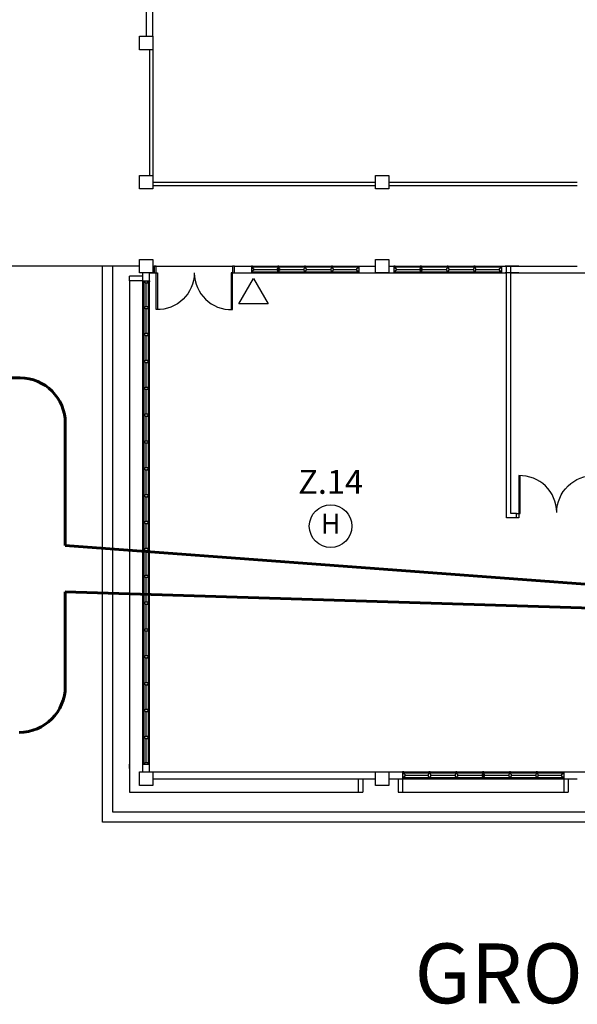
# Model space of a CAD drawing. Extents: x -1817395 to -1816925, y -2602009 to -2601585.
# Drawn here: x -1817354 to -1817321, y -2601933 to -2601875 of the extents above; entities that cross this region are included whole.
import ezdxf
from ezdxf.enums import TextEntityAlignment as Align

# ---------------------------------------------------------------- set-up
doc = ezdxf.new("R2010")
doc.units = 0
doc.header["$LTSCALE"] = 6
doc.header["$MEASUREMENT"] = 0
doc.linetypes.add('HIDDEN', pattern=[0.375, 0.25, -0.125])
for name, color, linetype, lineweight in [('A', 4, 'CONTINUOUS', 25), ('BOX-YAH', 10, 'CONTINUOUS', 60), ('BTITLE', 13, 'CONTINUOUS', 13), ('FAPOINT', 1, 'CONTINUOUS', 30), ('RTEXT', 3, 'CONTINUOUS', 20)]:
    doc.layers.add(name, color=color, linetype=linetype, lineweight=lineweight)
doc.styles.add('3', font='ariblk.TTF', dxfattribs={"height": 5})
doc.styles.add('ROMANS', font='ROMANS.shx', dxfattribs={"width": 0.8, "height": 3.8})

msp = doc.modelspace()

# ---------------------------------------------------------------- linework, layer by layer
at = {"layer": 'A', "color": 4, "linetype": 'Continuous', "lineweight": 25}
for p, q in [((-1817346.039, -2601867.098, 12.605), (-1817346.039, -2601875.501, 12.605)), ((-1817345.643, -2601875.501, 12.626), (-1817345.643, -2601868.109, 12.626)), ((-1817345.841, -2601876.293, 12.605), (-1817345.841, -2601883.709, 12.605)), ((-1817345.643, -2601876.293, 12.626), (-1817345.643, -2601884.501, 12.626)), ((-1817345.643, -2601884.105, 12.605), (-1817332.507, -2601884.105, 12.605)), ((-1817345.643, -2601884.303, 12.605), (-1817332.507, -2601884.303, 12.605)), ((-1817331.717, -2601884.105, 12.605), (-1817320.602, -2601884.105, 12.605)), ((-1817331.717, -2601884.303, 12.605), (-1817320.602, -2601884.303, 12.605)), ((-1817346.434, -2601889.055, 12.626), (-1817361.021, -2601889.055, 12.626)), ((-1817345.643, -2601889.055, 12.605), (-1817345.05, -2601889.055, 12.605)), ((-1817345.446, -2601889.055, 12.605), (-1817340.957, -2601889.055, 12.605)), ((-1817340.825, -2601889.055, 12.605), (-1817332.507, -2601889.055, 12.605)), ((-1817340.429, -2601889.055, 12.605), (-1817338.648, -2601889.055, 12.605)), ((-1817331.717, -2601889.055, 12.605), (-1817324.853, -2601889.055, 12.605)), ((-1817324.919, -2601889.055, 12.605), (-1817320.602, -2601889.055, 12.605)), ((-1817324.061, -2601889.055, 12.605), (-1817324.855, -2601889.055, 12.605)), ((-1817324.787, -2601903.905, 12.605), (-1817324.787, -2601889.055, 12.605)), ((-1817324.523, -2601903.641, 12.605), (-1817324.523, -2601889.055, 12.605)), ((-1817346.237, -2601918.886, 12.637), (-1817346.237, -2601889.451, 12.637)), ((-1817345.841, -2601918.886, 12.637), (-1817345.841, -2601889.451, 12.637)), ((-1817345.841, -2601889.451, 12.605), (-1817345.446, -2601889.451, 12.605)), ((-1817340.825, -2601889.451, 12.605), (-1817324.787, -2601889.451, 12.605)), ((-1817324.061, -2601889.451, 12.605), (-1817324.855, -2601889.451, 12.605)), ((-1817324.523, -2601889.451, 12.605), (-1817307.014, -2601889.451, 12.605)), ((-1817324.061, -2601901.408, 12.605), (-1817324.061, -2601903.64, 12.605)), ((-1817323.982, -2601903.64, 12.605), (-1817323.982, -2601901.408, 12.605)), ((-1817324.193, -2601903.641, 12.605), (-1817324.523, -2601903.641, 12.605)), ((-1817324.193, -2601903.904, 12.605), (-1817324.193, -2601903.64, 12.605)), ((-1817324.193, -2601903.64, 12.605), (-1817324.061, -2601903.64, 12.605)), ((-1817324.061, -2601903.64, 12.605), (-1817323.982, -2601903.64, 12.605)), ((-1817324.061, -2601903.64, 12.605), (-1817324.061, -2601903.904, 12.605)), ((-1817324.193, -2601903.905, 12.605), (-1817324.787, -2601903.905, 12.605)), ((-1817324.061, -2601903.904, 12.605), (-1817324.193, -2601903.904, 12.605)), ((-1817345.841, -2601918.886, 12.605), (-1817310.959, -2601918.886, 12.605)), ((-1817345.643, -2601919.282, 12.605), (-1817332.507, -2601919.282, 12.605)), ((-1817331.717, -2601919.282, 12.605), (-1817320.602, -2601919.282, 12.605)), ((-1817344.619, -2601920.074, 12.605), (-1817333.267, -2601920.074, 12.605)), ((-1817331.175, -2601920.074, 12.605), (-1817321.143, -2601920.074, 12.605))]:
    msp.add_line(p, q, dxfattribs=at)
at = {"layer": 'A', "color": 4, "lineweight": 25, "extrusion": (-0.054764, -7.46289e-13, 0.998499)}
for p, q in [((-1817346.434, -2601876.293, 12.583), (-1817346.434, -2601875.501, 12.583)), ((-1817346.434, -2601875.501, 12.583), (-1817345.643, -2601875.501, 12.626)), ((-1817345.643, -2601875.501, 12.626), (-1817345.643, -2601876.293, 12.626)), ((-1817345.643, -2601876.293, 12.626), (-1817346.434, -2601876.293, 12.583)), ((-1817346.434, -2601884.501, 12.626), (-1817346.434, -2601883.709, 12.626)), ((-1817346.434, -2601883.709, 12.626), (-1817345.643, -2601883.709, 12.67)), ((-1817345.643, -2601883.709, 12.67), (-1817345.643, -2601884.501, 12.67)), ((-1817332.507, -2601884.501, 12.648), (-1817332.507, -2601883.709, 12.648)), ((-1817332.507, -2601883.709, 12.648), (-1817331.717, -2601883.709, 12.691)), ((-1817331.717, -2601883.709, 12.691), (-1817331.717, -2601884.501, 12.691)), ((-1817345.643, -2601884.501, 12.67), (-1817346.434, -2601884.501, 12.626)), ((-1817331.717, -2601884.501, 12.691), (-1817332.507, -2601884.501, 12.648)), ((-1817346.434, -2601889.451, 12.605), (-1817346.434, -2601888.659, 12.605)), ((-1817346.434, -2601888.659, 12.605), (-1817345.643, -2601888.659, 12.648)), ((-1817345.643, -2601888.659, 12.648), (-1817345.643, -2601889.451, 12.648)), ((-1817332.507, -2601889.451, 12.626), (-1817332.507, -2601888.659, 12.626)), ((-1817332.507, -2601888.659, 12.626), (-1817331.717, -2601888.659, 12.67)), ((-1817331.717, -2601888.659, 12.67), (-1817331.717, -2601889.451, 12.67)), ((-1817345.643, -2601889.451, 12.648), (-1817346.434, -2601889.451, 12.605)), ((-1817331.717, -2601889.451, 12.67), (-1817332.507, -2601889.451, 12.626)), ((-1817346.434, -2601919.678, 12.561), (-1817346.434, -2601918.886, 12.561)), ((-1817346.434, -2601918.886, 12.561), (-1817345.643, -2601918.886, 12.605)), ((-1817345.643, -2601918.886, 12.605), (-1817345.643, -2601919.678, 12.605)), ((-1817332.507, -2601919.678, 12.626), (-1817332.507, -2601918.886, 12.626)), ((-1817332.507, -2601918.886, 12.626), (-1817331.717, -2601918.886, 12.67)), ((-1817331.717, -2601918.886, 12.67), (-1817331.717, -2601919.678, 12.67)), ((-1817345.643, -2601919.678, 12.605), (-1817346.434, -2601919.678, 12.561)), ((-1817331.717, -2601919.678, 12.67), (-1817332.507, -2601919.678, 12.626))]:
    msp.add_line(p, q, dxfattribs=at)
at = {"layer": 'A', "color": 4, "linetype": 'HIDDEN', "lineweight": 25, "ltscale": 500}
for p, q in [((-1817348.61, -2601921.856, 12.605), (-1817348.61, -2601889.055, 12.605)), ((-1817276.856, -2601921.856, 12.605), (-1817348.61, -2601921.856, 12.605))]:
    msp.add_line(p, q, dxfattribs=at)
at = {"layer": 'A', "color": 4, "lineweight": 25, "ltscale": 25}
for p, q in [((-1817348.016, -2601921.262, 12.475), (-1817348.016, -2601889.055, 12.626)), ((-1817276.721, -2601921.262, 12.559), (-1817348.016, -2601921.262, 12.475))]:
    msp.add_line(p, q, dxfattribs=at)
at = {"layer": 'A', "color": 4, "lineweight": 25, "ltscale": 5}
for p, q in [((-1817339.768, -2601889.055, 12.605), (-1817339.834, -2601889.055, 12.605)), ((-1817339.834, -2601889.055, 12.605), (-1817339.834, -2601889.451, 12.605)), ((-1817339.768, -2601889.055, 12.605), (-1817339.768, -2601889.187, 12.605)), ((-1817338.283, -2601889.121, 12.605), (-1817339.768, -2601889.121, 12.605)), ((-1817339.702, -2601889.187, 12.605), (-1817339.768, -2601889.187, 12.605)), ((-1817339.702, -2601889.187, 12.605), (-1817339.702, -2601889.319, 12.605)), ((-1817338.316, -2601889.187, 12.605), (-1817338.316, -2601889.319, 12.605)), ((-1817338.316, -2601889.187, 12.605), (-1817338.283, -2601889.187, 12.605)), ((-1817338.217, -2601889.055, 12.605), (-1817338.283, -2601889.055, 12.605)), ((-1817338.283, -2601889.055, 12.605), (-1817338.283, -2601889.187, 12.605)), ((-1817338.25, -2601889.121, 12.605), (-1817338.25, -2601889.385, 12.605)), ((-1817338.217, -2601889.055, 12.605), (-1817338.217, -2601889.187, 12.605)), ((-1817336.699, -2601889.121, 12.605), (-1817338.217, -2601889.121, 12.605)), ((-1817338.184, -2601889.187, 12.605), (-1817338.217, -2601889.187, 12.605)), ((-1817338.184, -2601889.187, 12.605), (-1817338.184, -2601889.319, 12.605)), ((-1817336.732, -2601889.187, 12.605), (-1817336.732, -2601889.319, 12.605)), ((-1817336.732, -2601889.187, 12.605), (-1817336.699, -2601889.187, 12.605)), ((-1817336.633, -2601889.055, 12.605), (-1817336.699, -2601889.055, 12.605)), ((-1817336.699, -2601889.055, 12.605), (-1817336.699, -2601889.187, 12.605)), ((-1817336.633, -2601889.055, 12.605), (-1817336.633, -2601889.187, 12.605)), ((-1817335.115, -2601889.121, 12.605), (-1817336.633, -2601889.121, 12.605)), ((-1817336.6, -2601889.187, 12.605), (-1817336.633, -2601889.187, 12.605)), ((-1817336.6, -2601889.187, 12.605), (-1817336.6, -2601889.319, 12.605)), ((-1817335.148, -2601889.187, 12.605), (-1817335.148, -2601889.319, 12.605)), ((-1817335.148, -2601889.187, 12.605), (-1817335.115, -2601889.187, 12.605)), ((-1817335.049, -2601889.055, 12.605), (-1817335.115, -2601889.055, 12.605)), ((-1817335.115, -2601889.055, 12.605), (-1817335.115, -2601889.187, 12.605)), ((-1817335.049, -2601889.055, 12.605), (-1817335.049, -2601889.187, 12.605)), ((-1817333.564, -2601889.121, 12.605), (-1817335.049, -2601889.121, 12.605)), ((-1817335.016, -2601889.187, 12.605), (-1817335.049, -2601889.187, 12.605)), ((-1817335.016, -2601889.187, 12.605), (-1817335.016, -2601889.319, 12.605)), ((-1817333.63, -2601889.187, 12.605), (-1817333.564, -2601889.187, 12.605)), ((-1817333.63, -2601889.187, 12.605), (-1817333.63, -2601889.319, 12.605)), ((-1817333.564, -2601889.055, 12.605), (-1817333.498, -2601889.055, 12.605)), ((-1817333.564, -2601889.055, 12.605), (-1817333.564, -2601889.187, 12.605)), ((-1817333.498, -2601889.055, 12.605), (-1817333.498, -2601889.451, 12.605)), ((-1817331.354, -2601889.055, 12.637), (-1817331.42, -2601889.055, 12.637)), ((-1817331.42, -2601889.055, 12.637), (-1817331.42, -2601889.451, 12.637)), ((-1817331.354, -2601889.055, 12.637), (-1817331.354, -2601889.187, 12.637)), ((-1817329.869, -2601889.121, 12.637), (-1817331.354, -2601889.121, 12.637)), ((-1817331.288, -2601889.187, 12.637), (-1817331.354, -2601889.187, 12.637)), ((-1817331.288, -2601889.187, 12.637), (-1817331.288, -2601889.319, 12.637)), ((-1817329.902, -2601889.187, 12.637), (-1817329.902, -2601889.319, 12.637)), ((-1817329.902, -2601889.187, 12.637), (-1817329.869, -2601889.187, 12.637)), ((-1817329.803, -2601889.055, 12.637), (-1817329.869, -2601889.055, 12.637)), ((-1817329.869, -2601889.055, 12.637), (-1817329.869, -2601889.187, 12.637)), ((-1817329.836, -2601889.121, 12.637), (-1817329.836, -2601889.385, 12.637)), ((-1817329.803, -2601889.055, 12.637), (-1817329.803, -2601889.187, 12.637)), ((-1817328.285, -2601889.121, 12.637), (-1817329.803, -2601889.121, 12.637)), ((-1817329.77, -2601889.187, 12.637), (-1817329.803, -2601889.187, 12.637)), ((-1817329.77, -2601889.187, 12.637), (-1817329.77, -2601889.319, 12.637)), ((-1817328.318, -2601889.187, 12.637), (-1817328.318, -2601889.319, 12.637)), ((-1817328.318, -2601889.187, 12.637), (-1817328.285, -2601889.187, 12.637)), ((-1817328.219, -2601889.055, 12.637), (-1817328.285, -2601889.055, 12.637)), ((-1817328.285, -2601889.055, 12.637), (-1817328.285, -2601889.187, 12.637)), ((-1817328.219, -2601889.055, 12.637), (-1817328.219, -2601889.187, 12.637)), ((-1817326.701, -2601889.121, 12.637), (-1817328.219, -2601889.121, 12.637)), ((-1817328.186, -2601889.187, 12.637), (-1817328.219, -2601889.187, 12.637)), ((-1817328.186, -2601889.187, 12.637), (-1817328.186, -2601889.319, 12.637)), ((-1817326.734, -2601889.187, 12.637), (-1817326.734, -2601889.319, 12.637)), ((-1817326.734, -2601889.187, 12.637), (-1817326.701, -2601889.187, 12.637)), ((-1817326.635, -2601889.055, 12.637), (-1817326.701, -2601889.055, 12.637)), ((-1817326.701, -2601889.055, 12.637), (-1817326.701, -2601889.187, 12.637)), ((-1817326.635, -2601889.055, 12.637), (-1817326.635, -2601889.187, 12.637)), ((-1817325.15, -2601889.121, 12.637), (-1817326.635, -2601889.121, 12.637)), ((-1817326.602, -2601889.187, 12.637), (-1817326.635, -2601889.187, 12.637)), ((-1817326.602, -2601889.187, 12.637), (-1817326.602, -2601889.319, 12.637)), ((-1817325.216, -2601889.187, 12.637), (-1817325.15, -2601889.187, 12.637)), ((-1817325.216, -2601889.187, 12.637), (-1817325.216, -2601889.319, 12.637)), ((-1817325.15, -2601889.055, 12.637), (-1817325.084, -2601889.055, 12.637)), ((-1817325.15, -2601889.055, 12.637), (-1817325.15, -2601889.187, 12.637)), ((-1817325.084, -2601889.055, 12.637), (-1817325.084, -2601889.451, 12.637)), ((-1817347.029, -2601889.912, 12.637), (-1817347.029, -2601889.648, 12.637)), ((-1817346.237, -2601889.648, 12.637), (-1817347.029, -2601889.648, 12.637)), ((-1817339.834, -2601889.451, 12.605), (-1817339.768, -2601889.451, 12.605)), ((-1817339.702, -2601889.319, 12.605), (-1817339.768, -2601889.319, 12.605)), ((-1817339.768, -2601889.319, 12.605), (-1817339.768, -2601889.451, 12.605)), ((-1817339.768, -2601889.385, 12.605), (-1817338.283, -2601889.385, 12.605)), ((-1817339.702, -2601889.253, 12.605), (-1817338.316, -2601889.253, 12.605)), ((-1817338.316, -2601889.319, 12.605), (-1817338.283, -2601889.319, 12.605)), ((-1817338.283, -2601889.319, 12.605), (-1817338.283, -2601889.451, 12.605)), ((-1817338.283, -2601889.451, 12.605), (-1817338.217, -2601889.451, 12.605)), ((-1817338.184, -2601889.319, 12.605), (-1817338.217, -2601889.319, 12.605)), ((-1817338.217, -2601889.319, 12.605), (-1817338.217, -2601889.451, 12.605)), ((-1817338.217, -2601889.385, 12.605), (-1817336.699, -2601889.385, 12.605)), ((-1817338.184, -2601889.253, 12.605), (-1817336.732, -2601889.253, 12.605)), ((-1817336.732, -2601889.319, 12.605), (-1817336.699, -2601889.319, 12.605)), ((-1817336.699, -2601889.319, 12.605), (-1817336.699, -2601889.451, 12.605)), ((-1817336.699, -2601889.451, 12.605), (-1817336.633, -2601889.451, 12.605)), ((-1817336.6, -2601889.319, 12.605), (-1817336.633, -2601889.319, 12.605)), ((-1817336.633, -2601889.319, 12.605), (-1817336.633, -2601889.451, 12.605)), ((-1817336.633, -2601889.385, 12.605), (-1817335.115, -2601889.385, 12.605)), ((-1817336.6, -2601889.253, 12.605), (-1817335.148, -2601889.253, 12.605)), ((-1817335.148, -2601889.319, 12.605), (-1817335.115, -2601889.319, 12.605)), ((-1817335.115, -2601889.319, 12.605), (-1817335.115, -2601889.451, 12.605)), ((-1817335.115, -2601889.451, 12.605), (-1817335.049, -2601889.451, 12.605)), ((-1817335.016, -2601889.319, 12.605), (-1817335.049, -2601889.319, 12.605)), ((-1817335.049, -2601889.319, 12.605), (-1817335.049, -2601889.451, 12.605)), ((-1817335.049, -2601889.385, 12.605), (-1817333.564, -2601889.385, 12.605)), ((-1817335.016, -2601889.253, 12.605), (-1817333.63, -2601889.253, 12.605)), ((-1817333.63, -2601889.319, 12.605), (-1817333.564, -2601889.319, 12.605)), ((-1817333.564, -2601889.319, 12.605), (-1817333.564, -2601889.451, 12.605)), ((-1817333.498, -2601889.451, 12.605), (-1817333.564, -2601889.451, 12.605)), ((-1817331.42, -2601889.451, 12.637), (-1817331.354, -2601889.451, 12.637)), ((-1817331.288, -2601889.319, 12.637), (-1817331.354, -2601889.319, 12.637)), ((-1817331.354, -2601889.319, 12.637), (-1817331.354, -2601889.451, 12.637)), ((-1817331.354, -2601889.385, 12.637), (-1817329.869, -2601889.385, 12.637)), ((-1817331.288, -2601889.253, 12.637), (-1817329.902, -2601889.253, 12.637)), ((-1817329.902, -2601889.319, 12.637), (-1817329.869, -2601889.319, 12.637)), ((-1817329.869, -2601889.319, 12.637), (-1817329.869, -2601889.451, 12.637)), ((-1817329.869, -2601889.451, 12.637), (-1817329.803, -2601889.451, 12.637)), ((-1817329.77, -2601889.319, 12.637), (-1817329.803, -2601889.319, 12.637)), ((-1817329.803, -2601889.319, 12.637), (-1817329.803, -2601889.451, 12.637)), ((-1817329.803, -2601889.385, 12.637), (-1817328.285, -2601889.385, 12.637)), ((-1817329.77, -2601889.253, 12.637), (-1817328.318, -2601889.253, 12.637)), ((-1817328.318, -2601889.319, 12.637), (-1817328.285, -2601889.319, 12.637)), ((-1817328.285, -2601889.319, 12.637), (-1817328.285, -2601889.451, 12.637)), ((-1817328.285, -2601889.451, 12.637), (-1817328.219, -2601889.451, 12.637)), ((-1817328.186, -2601889.319, 12.637), (-1817328.219, -2601889.319, 12.637)), ((-1817328.219, -2601889.319, 12.637), (-1817328.219, -2601889.451, 12.637)), ((-1817328.219, -2601889.385, 12.637), (-1817326.701, -2601889.385, 12.637)), ((-1817328.186, -2601889.253, 12.637), (-1817326.734, -2601889.253, 12.637)), ((-1817326.734, -2601889.319, 12.637), (-1817326.701, -2601889.319, 12.637)), ((-1817326.701, -2601889.319, 12.637), (-1817326.701, -2601889.451, 12.637)), ((-1817326.701, -2601889.451, 12.637), (-1817326.635, -2601889.451, 12.637)), ((-1817326.602, -2601889.319, 12.637), (-1817326.635, -2601889.319, 12.637)), ((-1817326.635, -2601889.319, 12.637), (-1817326.635, -2601889.451, 12.637)), ((-1817326.635, -2601889.385, 12.637), (-1817325.15, -2601889.385, 12.637)), ((-1817326.602, -2601889.253, 12.637), (-1817325.216, -2601889.253, 12.637)), ((-1817325.216, -2601889.319, 12.637), (-1817325.15, -2601889.319, 12.637)), ((-1817325.15, -2601889.319, 12.637), (-1817325.15, -2601889.451, 12.637)), ((-1817325.084, -2601889.451, 12.637), (-1817325.15, -2601889.451, 12.637)), ((-1817347.029, -2601889.912, 12.583), (-1817347.029, -2601920.074, 12.583)), ((-1817346.237, -2601889.912, 12.637), (-1817347.029, -2601889.912, 12.637)), ((-1817346.237, -2601889.978, 12.637), (-1817346.237, -2601889.912, 12.637)), ((-1817346.237, -2601889.912, 12.637), (-1817345.841, -2601889.912, 12.637)), ((-1817346.237, -2601889.978, 12.637), (-1817346.105, -2601889.978, 12.637)), ((-1817346.171, -2601889.978, 12.637), (-1817346.171, -2601891.463, 12.637)), ((-1817346.105, -2601890.044, 12.637), (-1817346.105, -2601889.978, 12.637)), ((-1817346.105, -2601890.044, 12.637), (-1817345.973, -2601890.044, 12.637)), ((-1817346.039, -2601891.43, 12.637), (-1817346.039, -2601890.044, 12.637)), ((-1817345.973, -2601889.978, 12.637), (-1817345.841, -2601889.978, 12.637)), ((-1817345.973, -2601890.044, 12.637), (-1817345.973, -2601889.978, 12.637)), ((-1817345.907, -2601891.463, 12.637), (-1817345.907, -2601889.978, 12.637)), ((-1817345.841, -2601889.912, 12.637), (-1817345.841, -2601889.978, 12.637)), ((-1817346.237, -2601891.463, 12.637), (-1817346.237, -2601891.529, 12.637)), ((-1817346.237, -2601891.463, 12.637), (-1817346.105, -2601891.463, 12.637)), ((-1817346.105, -2601891.43, 12.637), (-1817345.973, -2601891.43, 12.637)), ((-1817346.105, -2601891.43, 12.637), (-1817346.105, -2601891.463, 12.637)), ((-1817345.973, -2601891.43, 12.637), (-1817345.973, -2601891.463, 12.637)), ((-1817345.973, -2601891.463, 12.637), (-1817345.841, -2601891.463, 12.637)), ((-1817345.841, -2601891.529, 12.637), (-1817345.841, -2601891.463, 12.637)), ((-1817346.237, -2601891.529, 12.637), (-1817346.105, -2601891.529, 12.637)), ((-1817346.171, -2601891.529, 12.637), (-1817346.171, -2601893.047, 12.637)), ((-1817346.105, -2601891.562, 12.637), (-1817346.105, -2601891.529, 12.637)), ((-1817346.105, -2601891.562, 12.637), (-1817345.973, -2601891.562, 12.637)), ((-1817346.039, -2601893.014, 12.637), (-1817346.039, -2601891.562, 12.637)), ((-1817345.973, -2601891.562, 12.637), (-1817345.973, -2601891.529, 12.637)), ((-1817345.973, -2601891.529, 12.637), (-1817345.841, -2601891.529, 12.637)), ((-1817345.907, -2601893.047, 12.637), (-1817345.907, -2601891.529, 12.637)), ((-1817346.237, -2601893.047, 12.637), (-1817346.237, -2601893.113, 12.637)), ((-1817346.237, -2601893.047, 12.637), (-1817346.105, -2601893.047, 12.637)), ((-1817346.237, -2601893.113, 12.637), (-1817346.105, -2601893.113, 12.637)), ((-1817346.171, -2601893.113, 12.637), (-1817346.171, -2601894.632, 12.637)), ((-1817346.105, -2601893.014, 12.637), (-1817345.973, -2601893.014, 12.637)), ((-1817346.105, -2601893.014, 12.637), (-1817346.105, -2601893.047, 12.637)), ((-1817346.105, -2601893.146, 12.637), (-1817346.105, -2601893.113, 12.637)), ((-1817346.105, -2601893.146, 12.637), (-1817345.973, -2601893.146, 12.637)), ((-1817346.039, -2601894.599, 12.637), (-1817346.039, -2601893.146, 12.637)), ((-1817345.973, -2601893.014, 12.637), (-1817345.973, -2601893.047, 12.637)), ((-1817345.973, -2601893.047, 12.637), (-1817345.841, -2601893.047, 12.637)), ((-1817345.973, -2601893.146, 12.637), (-1817345.973, -2601893.113, 12.637)), ((-1817345.973, -2601893.113, 12.637), (-1817345.841, -2601893.113, 12.637)), ((-1817345.907, -2601894.632, 12.637), (-1817345.907, -2601893.113, 12.637)), ((-1817345.841, -2601893.113, 12.637), (-1817345.841, -2601893.047, 12.637)), ((-1817346.237, -2601894.632, 12.637), (-1817346.237, -2601894.698, 12.637)), ((-1817346.237, -2601894.632, 12.637), (-1817346.105, -2601894.632, 12.637)), ((-1817346.237, -2601894.698, 12.637), (-1817346.105, -2601894.698, 12.637)), ((-1817346.171, -2601894.698, 12.637), (-1817346.171, -2601896.216, 12.637)), ((-1817346.105, -2601894.599, 12.637), (-1817345.973, -2601894.599, 12.637)), ((-1817346.105, -2601894.599, 12.637), (-1817346.105, -2601894.632, 12.637)), ((-1817346.105, -2601894.731, 12.637), (-1817346.105, -2601894.698, 12.637)), ((-1817346.105, -2601894.731, 12.637), (-1817345.973, -2601894.731, 12.637)), ((-1817346.039, -2601896.183, 12.637), (-1817346.039, -2601894.731, 12.637)), ((-1817345.973, -2601894.599, 12.637), (-1817345.973, -2601894.632, 12.637)), ((-1817345.973, -2601894.632, 12.637), (-1817345.841, -2601894.632, 12.637)), ((-1817345.973, -2601894.731, 12.637), (-1817345.973, -2601894.698, 12.637)), ((-1817345.973, -2601894.698, 12.637), (-1817345.841, -2601894.698, 12.637)), ((-1817345.907, -2601896.216, 12.637), (-1817345.907, -2601894.698, 12.637)), ((-1817345.841, -2601894.698, 12.637), (-1817345.841, -2601894.632, 12.637)), ((-1817346.237, -2601896.216, 12.637), (-1817346.237, -2601896.282, 12.637)), ((-1817346.237, -2601896.216, 12.637), (-1817346.105, -2601896.216, 12.637)), ((-1817346.237, -2601896.282, 12.637), (-1817346.105, -2601896.282, 12.637)), ((-1817346.171, -2601896.282, 12.637), (-1817346.171, -2601897.8, 12.637)), ((-1817346.105, -2601896.183, 12.637), (-1817345.973, -2601896.183, 12.637)), ((-1817346.105, -2601896.183, 12.637), (-1817346.105, -2601896.216, 12.637)), ((-1817346.105, -2601896.315, 12.637), (-1817346.105, -2601896.282, 12.637)), ((-1817346.105, -2601896.315, 12.637), (-1817345.973, -2601896.315, 12.637)), ((-1817346.039, -2601897.767, 12.637), (-1817346.039, -2601896.315, 12.637)), ((-1817345.973, -2601896.183, 12.637), (-1817345.973, -2601896.216, 12.637)), ((-1817345.973, -2601896.216, 12.637), (-1817345.841, -2601896.216, 12.637)), ((-1817345.973, -2601896.315, 12.637), (-1817345.973, -2601896.282, 12.637)), ((-1817345.973, -2601896.282, 12.637), (-1817345.841, -2601896.282, 12.637)), ((-1817345.907, -2601897.8, 12.637), (-1817345.907, -2601896.282, 12.637)), ((-1817345.841, -2601896.282, 12.637), (-1817345.841, -2601896.216, 12.637)), ((-1817346.237, -2601897.8, 12.637), (-1817346.237, -2601897.866, 12.637)), ((-1817346.237, -2601897.8, 12.637), (-1817346.105, -2601897.8, 12.637)), ((-1817346.237, -2601897.866, 12.637), (-1817346.105, -2601897.866, 12.637)), ((-1817346.171, -2601897.866, 12.637), (-1817346.171, -2601899.384, 12.637)), ((-1817346.105, -2601897.767, 12.637), (-1817345.973, -2601897.767, 12.637)), ((-1817346.105, -2601897.767, 12.637), (-1817346.105, -2601897.8, 12.637)), ((-1817346.105, -2601897.899, 12.637), (-1817346.105, -2601897.866, 12.637)), ((-1817346.105, -2601897.899, 12.637), (-1817345.973, -2601897.899, 12.637)), ((-1817346.039, -2601899.351, 12.637), (-1817346.039, -2601897.899, 12.637)), ((-1817345.973, -2601897.767, 12.637), (-1817345.973, -2601897.8, 12.637)), ((-1817345.973, -2601897.8, 12.637), (-1817345.841, -2601897.8, 12.637)), ((-1817345.973, -2601897.899, 12.637), (-1817345.973, -2601897.866, 12.637)), ((-1817345.973, -2601897.866, 12.637), (-1817345.841, -2601897.866, 12.637)), ((-1817345.907, -2601899.384, 12.637), (-1817345.907, -2601897.866, 12.637)), ((-1817345.841, -2601897.866, 12.637), (-1817345.841, -2601897.8, 12.637)), ((-1817346.237, -2601899.384, 12.637), (-1817346.237, -2601899.45, 12.637)), ((-1817346.237, -2601899.384, 12.637), (-1817346.105, -2601899.384, 12.637)), ((-1817346.237, -2601899.45, 12.637), (-1817346.105, -2601899.45, 12.637)), ((-1817346.171, -2601899.45, 12.637), (-1817346.171, -2601900.968, 12.637)), ((-1817346.105, -2601899.351, 12.637), (-1817345.973, -2601899.351, 12.637)), ((-1817346.105, -2601899.351, 12.637), (-1817346.105, -2601899.384, 12.637)), ((-1817346.105, -2601899.483, 12.637), (-1817346.105, -2601899.45, 12.637)), ((-1817346.105, -2601899.483, 12.637), (-1817345.973, -2601899.483, 12.637)), ((-1817346.039, -2601900.935, 12.637), (-1817346.039, -2601899.483, 12.637)), ((-1817345.973, -2601899.351, 12.637), (-1817345.973, -2601899.384, 12.637)), ((-1817345.973, -2601899.384, 12.637), (-1817345.841, -2601899.384, 12.637)), ((-1817345.973, -2601899.483, 12.637), (-1817345.973, -2601899.45, 12.637)), ((-1817345.973, -2601899.45, 12.637), (-1817345.841, -2601899.45, 12.637)), ((-1817345.907, -2601900.968, 12.637), (-1817345.907, -2601899.45, 12.637)), ((-1817345.841, -2601899.45, 12.637), (-1817345.841, -2601899.384, 12.637)), ((-1817346.237, -2601900.968, 12.637), (-1817346.237, -2601901.034, 12.637)), ((-1817346.237, -2601900.968, 12.637), (-1817346.105, -2601900.968, 12.637)), ((-1817346.237, -2601901.034, 12.637), (-1817346.105, -2601901.034, 12.637)), ((-1817346.171, -2601901.034, 12.637), (-1817346.171, -2601902.552, 12.637)), ((-1817346.105, -2601900.935, 12.637), (-1817345.973, -2601900.935, 12.637)), ((-1817346.105, -2601900.935, 12.637), (-1817346.105, -2601900.968, 12.637)), ((-1817346.105, -2601901.067, 12.637), (-1817346.105, -2601901.034, 12.637)), ((-1817346.105, -2601901.067, 12.637), (-1817345.973, -2601901.067, 12.637)), ((-1817346.039, -2601902.519, 12.637), (-1817346.039, -2601901.067, 12.637)), ((-1817345.973, -2601900.935, 12.637), (-1817345.973, -2601900.968, 12.637)), ((-1817345.973, -2601900.968, 12.637), (-1817345.841, -2601900.968, 12.637)), ((-1817345.973, -2601901.067, 12.637), (-1817345.973, -2601901.034, 12.637)), ((-1817345.973, -2601901.034, 12.637), (-1817345.841, -2601901.034, 12.637)), ((-1817345.907, -2601902.552, 12.637), (-1817345.907, -2601901.034, 12.637)), ((-1817345.841, -2601901.034, 12.637), (-1817345.841, -2601900.968, 12.637)), ((-1817346.237, -2601902.552, 12.637), (-1817346.237, -2601902.618, 12.637)), ((-1817346.237, -2601902.552, 12.637), (-1817346.105, -2601902.552, 12.637)), ((-1817346.105, -2601902.519, 12.637), (-1817345.973, -2601902.519, 12.637)), ((-1817346.105, -2601902.519, 12.637), (-1817346.105, -2601902.552, 12.637)), ((-1817345.973, -2601902.519, 12.637), (-1817345.973, -2601902.552, 12.637)), ((-1817345.973, -2601902.552, 12.637), (-1817345.841, -2601902.552, 12.637)), ((-1817345.841, -2601902.618, 12.637), (-1817345.841, -2601902.552, 12.637)), ((-1817346.237, -2601902.618, 12.637), (-1817346.105, -2601902.618, 12.637)), ((-1817346.171, -2601902.618, 12.637), (-1817346.171, -2601904.136, 12.637)), ((-1817346.105, -2601902.651, 12.637), (-1817346.105, -2601902.618, 12.637)), ((-1817346.105, -2601902.651, 12.637), (-1817345.973, -2601902.651, 12.637)), ((-1817346.039, -2601904.103, 12.637), (-1817346.039, -2601902.651, 12.637)), ((-1817345.973, -2601902.651, 12.637), (-1817345.973, -2601902.618, 12.637)), ((-1817345.973, -2601902.618, 12.637), (-1817345.841, -2601902.618, 12.637)), ((-1817345.907, -2601904.136, 12.637), (-1817345.907, -2601902.618, 12.637)), ((-1817346.237, -2601904.136, 12.637), (-1817346.237, -2601904.202, 12.637)), ((-1817346.237, -2601904.136, 12.637), (-1817346.105, -2601904.136, 12.637)), ((-1817346.237, -2601904.202, 12.637), (-1817346.105, -2601904.202, 12.637)), ((-1817346.171, -2601904.202, 12.637), (-1817346.171, -2601905.72, 12.637)), ((-1817346.105, -2601904.103, 12.637), (-1817345.973, -2601904.103, 12.637)), ((-1817346.105, -2601904.103, 12.637), (-1817346.105, -2601904.136, 12.637)), ((-1817346.105, -2601904.235, 12.637), (-1817346.105, -2601904.202, 12.637)), ((-1817346.105, -2601904.235, 12.637), (-1817345.973, -2601904.235, 12.637)), ((-1817346.039, -2601905.687, 12.637), (-1817346.039, -2601904.235, 12.637)), ((-1817345.973, -2601904.103, 12.637), (-1817345.973, -2601904.136, 12.637)), ((-1817345.973, -2601904.136, 12.637), (-1817345.841, -2601904.136, 12.637)), ((-1817345.973, -2601904.235, 12.637), (-1817345.973, -2601904.202, 12.637)), ((-1817345.973, -2601904.202, 12.637), (-1817345.841, -2601904.202, 12.637)), ((-1817345.907, -2601905.72, 12.637), (-1817345.907, -2601904.202, 12.637)), ((-1817345.841, -2601904.202, 12.637), (-1817345.841, -2601904.136, 12.637)), ((-1817346.237, -2601905.72, 12.637), (-1817346.237, -2601905.786, 12.637)), ((-1817346.237, -2601905.72, 12.637), (-1817346.105, -2601905.72, 12.637)), ((-1817346.237, -2601905.786, 12.637), (-1817346.105, -2601905.786, 12.637)), ((-1817346.171, -2601905.786, 12.637), (-1817346.171, -2601907.304, 12.637)), ((-1817346.105, -2601905.687, 12.637), (-1817345.973, -2601905.687, 12.637)), ((-1817346.105, -2601905.687, 12.637), (-1817346.105, -2601905.72, 12.637)), ((-1817346.105, -2601905.819, 12.637), (-1817346.105, -2601905.786, 12.637)), ((-1817346.105, -2601905.819, 12.637), (-1817345.973, -2601905.819, 12.637)), ((-1817346.039, -2601907.271, 12.637), (-1817346.039, -2601905.819, 12.637)), ((-1817345.973, -2601905.687, 12.637), (-1817345.973, -2601905.72, 12.637)), ((-1817345.973, -2601905.72, 12.637), (-1817345.841, -2601905.72, 12.637)), ((-1817345.973, -2601905.819, 12.637), (-1817345.973, -2601905.786, 12.637)), ((-1817345.973, -2601905.786, 12.637), (-1817345.841, -2601905.786, 12.637)), ((-1817345.907, -2601907.304, 12.637), (-1817345.907, -2601905.786, 12.637)), ((-1817345.841, -2601905.786, 12.637), (-1817345.841, -2601905.72, 12.637)), ((-1817346.237, -2601907.304, 12.637), (-1817346.237, -2601907.37, 12.637)), ((-1817346.237, -2601907.304, 12.637), (-1817346.105, -2601907.304, 12.637)), ((-1817346.237, -2601907.37, 12.637), (-1817346.105, -2601907.37, 12.637)), ((-1817346.171, -2601907.37, 12.637), (-1817346.171, -2601908.888, 12.637)), ((-1817346.105, -2601907.271, 12.637), (-1817345.973, -2601907.271, 12.637)), ((-1817346.105, -2601907.271, 12.637), (-1817346.105, -2601907.304, 12.637)), ((-1817346.105, -2601907.403, 12.637), (-1817346.105, -2601907.37, 12.637)), ((-1817346.105, -2601907.403, 12.637), (-1817345.973, -2601907.403, 12.637)), ((-1817346.039, -2601908.855, 12.637), (-1817346.039, -2601907.403, 12.637)), ((-1817345.973, -2601907.271, 12.637), (-1817345.973, -2601907.304, 12.637)), ((-1817345.973, -2601907.304, 12.637), (-1817345.841, -2601907.304, 12.637)), ((-1817345.973, -2601907.403, 12.637), (-1817345.973, -2601907.37, 12.637)), ((-1817345.973, -2601907.37, 12.637), (-1817345.841, -2601907.37, 12.637)), ((-1817345.907, -2601908.888, 12.637), (-1817345.907, -2601907.37, 12.637)), ((-1817345.841, -2601907.37, 12.637), (-1817345.841, -2601907.304, 12.637)), ((-1817346.237, -2601908.888, 12.637), (-1817346.237, -2601908.954, 12.637)), ((-1817346.237, -2601908.888, 12.637), (-1817346.105, -2601908.888, 12.637)), ((-1817346.105, -2601908.855, 12.637), (-1817345.973, -2601908.855, 12.637)), ((-1817346.105, -2601908.855, 12.637), (-1817346.105, -2601908.888, 12.637)), ((-1817345.973, -2601908.855, 12.637), (-1817345.973, -2601908.888, 12.637)), ((-1817345.973, -2601908.888, 12.637), (-1817345.841, -2601908.888, 12.637)), ((-1817345.841, -2601908.954, 12.637), (-1817345.841, -2601908.888, 12.637)), ((-1817346.237, -2601908.954, 12.637), (-1817346.105, -2601908.954, 12.637)), ((-1817346.171, -2601908.954, 12.637), (-1817346.171, -2601910.472, 12.637)), ((-1817346.105, -2601908.987, 12.637), (-1817346.105, -2601908.954, 12.637)), ((-1817346.105, -2601908.987, 12.637), (-1817345.973, -2601908.987, 12.637)), ((-1817346.039, -2601910.439, 12.637), (-1817346.039, -2601908.987, 12.637)), ((-1817345.973, -2601908.987, 12.637), (-1817345.973, -2601908.954, 12.637)), ((-1817345.973, -2601908.954, 12.637), (-1817345.841, -2601908.954, 12.637)), ((-1817345.907, -2601910.472, 12.637), (-1817345.907, -2601908.954, 12.637)), ((-1817346.237, -2601910.472, 12.637), (-1817346.237, -2601910.538, 12.637)), ((-1817346.237, -2601910.472, 12.637), (-1817346.105, -2601910.472, 12.637)), ((-1817346.237, -2601910.538, 12.637), (-1817346.105, -2601910.538, 12.637)), ((-1817346.171, -2601910.538, 12.637), (-1817346.171, -2601912.056, 12.637)), ((-1817346.105, -2601910.439, 12.637), (-1817345.973, -2601910.439, 12.637)), ((-1817346.105, -2601910.439, 12.637), (-1817346.105, -2601910.472, 12.637)), ((-1817346.105, -2601910.571, 12.637), (-1817346.105, -2601910.538, 12.637)), ((-1817346.105, -2601910.571, 12.637), (-1817345.973, -2601910.571, 12.637)), ((-1817346.039, -2601912.023, 12.637), (-1817346.039, -2601910.571, 12.637)), ((-1817345.973, -2601910.439, 12.637), (-1817345.973, -2601910.472, 12.637)), ((-1817345.973, -2601910.472, 12.637), (-1817345.841, -2601910.472, 12.637)), ((-1817345.973, -2601910.571, 12.637), (-1817345.973, -2601910.538, 12.637)), ((-1817345.973, -2601910.538, 12.637), (-1817345.841, -2601910.538, 12.637)), ((-1817345.907, -2601912.056, 12.637), (-1817345.907, -2601910.538, 12.637)), ((-1817345.841, -2601910.538, 12.637), (-1817345.841, -2601910.472, 12.637)), ((-1817346.237, -2601912.056, 12.637), (-1817346.237, -2601912.122, 12.637)), ((-1817346.237, -2601912.056, 12.637), (-1817346.105, -2601912.056, 12.637)), ((-1817346.237, -2601912.122, 12.637), (-1817346.105, -2601912.122, 12.637)), ((-1817346.171, -2601912.122, 12.637), (-1817346.171, -2601913.64, 12.637)), ((-1817346.105, -2601912.023, 12.637), (-1817345.973, -2601912.023, 12.637)), ((-1817346.105, -2601912.023, 12.637), (-1817346.105, -2601912.056, 12.637)), ((-1817346.105, -2601912.155, 12.637), (-1817346.105, -2601912.122, 12.637)), ((-1817346.105, -2601912.155, 12.637), (-1817345.973, -2601912.155, 12.637)), ((-1817346.039, -2601913.607, 12.637), (-1817346.039, -2601912.155, 12.637)), ((-1817345.973, -2601912.023, 12.637), (-1817345.973, -2601912.056, 12.637)), ((-1817345.973, -2601912.056, 12.637), (-1817345.841, -2601912.056, 12.637)), ((-1817345.973, -2601912.155, 12.637), (-1817345.973, -2601912.122, 12.637)), ((-1817345.973, -2601912.122, 12.637), (-1817345.841, -2601912.122, 12.637)), ((-1817345.907, -2601913.64, 12.637), (-1817345.907, -2601912.122, 12.637)), ((-1817345.841, -2601912.122, 12.637), (-1817345.841, -2601912.056, 12.637)), ((-1817346.237, -2601913.64, 12.637), (-1817346.237, -2601913.706, 12.637)), ((-1817346.237, -2601913.64, 12.637), (-1817346.105, -2601913.64, 12.637)), ((-1817346.237, -2601913.706, 12.637), (-1817346.105, -2601913.706, 12.637)), ((-1817346.171, -2601913.706, 12.637), (-1817346.171, -2601915.224, 12.637)), ((-1817346.105, -2601913.607, 12.637), (-1817345.973, -2601913.607, 12.637)), ((-1817346.105, -2601913.607, 12.637), (-1817346.105, -2601913.64, 12.637)), ((-1817346.105, -2601913.739, 12.637), (-1817346.105, -2601913.706, 12.637)), ((-1817346.105, -2601913.739, 12.637), (-1817345.973, -2601913.739, 12.637)), ((-1817346.039, -2601915.191, 12.637), (-1817346.039, -2601913.739, 12.637)), ((-1817345.973, -2601913.607, 12.637), (-1817345.973, -2601913.64, 12.637)), ((-1817345.973, -2601913.64, 12.637), (-1817345.841, -2601913.64, 12.637)), ((-1817345.973, -2601913.739, 12.637), (-1817345.973, -2601913.706, 12.637)), ((-1817345.973, -2601913.706, 12.637), (-1817345.841, -2601913.706, 12.637)), ((-1817345.907, -2601915.224, 12.637), (-1817345.907, -2601913.706, 12.637)), ((-1817345.841, -2601913.706, 12.637), (-1817345.841, -2601913.64, 12.637)), ((-1817346.237, -2601915.224, 12.637), (-1817346.237, -2601915.29, 12.637)), ((-1817346.237, -2601915.224, 12.637), (-1817346.105, -2601915.224, 12.637)), ((-1817346.237, -2601915.29, 12.637), (-1817346.105, -2601915.29, 12.637)), ((-1817346.171, -2601915.29, 12.637), (-1817346.171, -2601916.808, 12.637)), ((-1817346.105, -2601915.191, 12.637), (-1817345.973, -2601915.191, 12.637)), ((-1817346.105, -2601915.191, 12.637), (-1817346.105, -2601915.224, 12.637)), ((-1817346.105, -2601915.323, 12.637), (-1817346.105, -2601915.29, 12.637)), ((-1817346.105, -2601915.323, 12.637), (-1817345.973, -2601915.323, 12.637)), ((-1817346.039, -2601916.775, 12.637), (-1817346.039, -2601915.323, 12.637)), ((-1817345.973, -2601915.191, 12.637), (-1817345.973, -2601915.224, 12.637)), ((-1817345.973, -2601915.224, 12.637), (-1817345.841, -2601915.224, 12.637)), ((-1817345.973, -2601915.323, 12.637), (-1817345.973, -2601915.29, 12.637)), ((-1817345.973, -2601915.29, 12.637), (-1817345.841, -2601915.29, 12.637)), ((-1817345.907, -2601916.808, 12.637), (-1817345.907, -2601915.29, 12.637)), ((-1817345.841, -2601915.29, 12.637), (-1817345.841, -2601915.224, 12.637)), ((-1817346.237, -2601916.808, 12.637), (-1817346.237, -2601916.874, 12.637)), ((-1817346.237, -2601916.808, 12.637), (-1817346.105, -2601916.808, 12.637)), ((-1817346.237, -2601916.874, 12.637), (-1817346.105, -2601916.874, 12.637)), ((-1817346.171, -2601916.874, 12.637), (-1817346.171, -2601918.359, 12.637)), ((-1817346.105, -2601916.775, 12.637), (-1817345.973, -2601916.775, 12.637)), ((-1817346.105, -2601916.775, 12.637), (-1817346.105, -2601916.808, 12.637)), ((-1817346.105, -2601916.907, 12.637), (-1817346.105, -2601916.874, 12.637)), ((-1817346.105, -2601916.907, 12.637), (-1817345.973, -2601916.907, 12.637)), ((-1817346.039, -2601918.326, 12.637), (-1817346.039, -2601916.907, 12.637)), ((-1817345.973, -2601916.775, 12.637), (-1817345.973, -2601916.808, 12.637)), ((-1817345.973, -2601916.808, 12.637), (-1817345.841, -2601916.808, 12.637)), ((-1817345.973, -2601916.907, 12.637), (-1817345.973, -2601916.874, 12.637)), ((-1817345.973, -2601916.874, 12.637), (-1817345.841, -2601916.874, 12.637)), ((-1817345.907, -2601918.359, 12.637), (-1817345.907, -2601916.874, 12.637)), ((-1817345.841, -2601916.874, 12.637), (-1817345.841, -2601916.808, 12.637)), ((-1817347.029, -2601918.689, 12.605), (-1817347.029, -2601918.425, 12.605)), ((-1817346.237, -2601918.359, 12.637), (-1817346.237, -2601918.425, 12.637)), ((-1817346.237, -2601918.359, 12.637), (-1817346.105, -2601918.359, 12.637)), ((-1817346.237, -2601918.425, 12.637), (-1817345.841, -2601918.425, 12.637)), ((-1817346.105, -2601918.326, 12.637), (-1817345.973, -2601918.326, 12.637)), ((-1817346.105, -2601918.326, 12.637), (-1817346.105, -2601918.359, 12.637)), ((-1817345.973, -2601918.326, 12.637), (-1817345.973, -2601918.359, 12.637)), ((-1817345.973, -2601918.359, 12.637), (-1817345.841, -2601918.359, 12.637)), ((-1817345.841, -2601918.425, 12.637), (-1817345.841, -2601918.359, 12.637)), ((-1817346.237, -2601918.886, 12.605), (-1817345.841, -2601918.886, 12.605)), ((-1817333.531, -2601919.282, 12.605), (-1817333.531, -2601920.074, 12.605)), ((-1817333.267, -2601919.282, 12.605), (-1817333.267, -2601920.074, 12.605)), ((-1817331.175, -2601919.282, 12.605), (-1817331.175, -2601920.074, 12.605)), ((-1817330.911, -2601918.886, 12.605), (-1817330.911, -2601919.282, 12.605)), ((-1817330.845, -2601918.886, 12.605), (-1817330.911, -2601918.886, 12.605)), ((-1817330.911, -2601918.952, 12.605), (-1817330.911, -2601919.216, 12.605)), ((-1817330.911, -2601918.952, 12.605), (-1817330.911, -2601919.216, 12.605)), ((-1817330.911, -2601918.952, 12.605), (-1817330.911, -2601919.216, 12.605)), ((-1817330.911, -2601919.282, 12.605), (-1817330.845, -2601919.282, 12.605)), ((-1817330.911, -2601919.282, 12.605), (-1817330.911, -2601920.074, 12.605)), ((-1817330.845, -2601918.886, 12.605), (-1817330.845, -2601919.018, 12.605)), ((-1817329.36, -2601918.952, 12.605), (-1817330.845, -2601918.952, 12.605)), ((-1817330.779, -2601919.018, 12.605), (-1817330.845, -2601919.018, 12.605)), ((-1817330.845, -2601919.15, 12.605), (-1817330.845, -2601919.282, 12.605)), ((-1817330.779, -2601919.15, 12.605), (-1817330.845, -2601919.15, 12.605)), ((-1817330.845, -2601919.216, 12.605), (-1817329.36, -2601919.216, 12.605)), ((-1817330.779, -2601919.018, 12.605), (-1817330.779, -2601919.15, 12.605)), ((-1817330.779, -2601919.084, 12.605), (-1817329.393, -2601919.084, 12.605)), ((-1817329.393, -2601919.018, 12.605), (-1817329.36, -2601919.018, 12.605)), ((-1817329.393, -2601919.018, 12.605), (-1817329.393, -2601919.15, 12.605)), ((-1817329.393, -2601919.15, 12.605), (-1817329.36, -2601919.15, 12.605)), ((-1817329.36, -2601918.886, 12.605), (-1817329.36, -2601919.018, 12.605)), ((-1817329.294, -2601918.886, 12.605), (-1817329.36, -2601918.886, 12.605)), ((-1817329.36, -2601919.15, 12.605), (-1817329.36, -2601919.282, 12.605)), ((-1817329.36, -2601919.282, 12.605), (-1817329.294, -2601919.282, 12.605)), ((-1817329.294, -2601918.886, 12.605), (-1817329.294, -2601919.018, 12.605)), ((-1817327.776, -2601918.952, 12.605), (-1817329.294, -2601918.952, 12.605)), ((-1817329.261, -2601919.018, 12.605), (-1817329.294, -2601919.018, 12.605)), ((-1817329.294, -2601919.15, 12.605), (-1817329.294, -2601919.282, 12.605)), ((-1817329.261, -2601919.15, 12.605), (-1817329.294, -2601919.15, 12.605)), ((-1817329.294, -2601919.216, 12.605), (-1817327.776, -2601919.216, 12.605)), ((-1817329.261, -2601919.018, 12.605), (-1817329.261, -2601919.15, 12.605)), ((-1817329.261, -2601919.084, 12.605), (-1817327.809, -2601919.084, 12.605)), ((-1817327.809, -2601919.018, 12.605), (-1817327.776, -2601919.018, 12.605)), ((-1817327.809, -2601919.018, 12.605), (-1817327.809, -2601919.15, 12.605)), ((-1817327.809, -2601919.15, 12.605), (-1817327.776, -2601919.15, 12.605)), ((-1817327.776, -2601918.886, 12.605), (-1817327.776, -2601919.018, 12.605)), ((-1817327.71, -2601918.886, 12.605), (-1817327.776, -2601918.886, 12.605)), ((-1817327.776, -2601919.15, 12.605), (-1817327.776, -2601919.282, 12.605)), ((-1817327.776, -2601919.282, 12.605), (-1817327.71, -2601919.282, 12.605)), ((-1817327.71, -2601918.886, 12.605), (-1817327.71, -2601919.018, 12.605)), ((-1817326.192, -2601918.952, 12.605), (-1817327.71, -2601918.952, 12.605)), ((-1817327.677, -2601919.018, 12.605), (-1817327.71, -2601919.018, 12.605)), ((-1817327.71, -2601919.15, 12.605), (-1817327.71, -2601919.282, 12.605)), ((-1817327.677, -2601919.15, 12.605), (-1817327.71, -2601919.15, 12.605)), ((-1817327.71, -2601919.216, 12.605), (-1817326.192, -2601919.216, 12.605)), ((-1817327.677, -2601919.018, 12.605), (-1817327.677, -2601919.15, 12.605)), ((-1817327.677, -2601919.084, 12.605), (-1817326.225, -2601919.084, 12.605)), ((-1817326.225, -2601919.018, 12.605), (-1817326.192, -2601919.018, 12.605)), ((-1817326.225, -2601919.018, 12.605), (-1817326.225, -2601919.15, 12.605)), ((-1817326.225, -2601919.15, 12.605), (-1817326.192, -2601919.15, 12.605)), ((-1817326.192, -2601918.886, 12.605), (-1817326.192, -2601919.018, 12.605)), ((-1817326.126, -2601918.886, 12.605), (-1817326.192, -2601918.886, 12.605)), ((-1817326.192, -2601919.15, 12.605), (-1817326.192, -2601919.282, 12.605)), ((-1817326.192, -2601919.282, 12.605), (-1817326.126, -2601919.282, 12.605)), ((-1817326.159, -2601919.282, 12.605), (-1817326.159, -2601918.886, 12.605)), ((-1817326.126, -2601918.886, 12.605), (-1817326.126, -2601919.018, 12.605)), ((-1817324.608, -2601918.952, 12.605), (-1817326.126, -2601918.952, 12.605)), ((-1817326.093, -2601919.018, 12.605), (-1817326.126, -2601919.018, 12.605)), ((-1817326.126, -2601919.15, 12.605), (-1817326.126, -2601919.282, 12.605)), ((-1817326.093, -2601919.15, 12.605), (-1817326.126, -2601919.15, 12.605)), ((-1817326.126, -2601919.216, 12.605), (-1817324.608, -2601919.216, 12.605)), ((-1817326.093, -2601919.018, 12.605), (-1817326.093, -2601919.15, 12.605)), ((-1817326.093, -2601919.084, 12.605), (-1817324.641, -2601919.084, 12.605)), ((-1817324.641, -2601919.018, 12.605), (-1817324.608, -2601919.018, 12.605)), ((-1817324.641, -2601919.018, 12.605), (-1817324.641, -2601919.15, 12.605)), ((-1817324.641, -2601919.15, 12.605), (-1817324.608, -2601919.15, 12.605)), ((-1817324.608, -2601918.886, 12.605), (-1817324.608, -2601919.018, 12.605)), ((-1817324.542, -2601918.886, 12.605), (-1817324.608, -2601918.886, 12.605)), ((-1817324.608, -2601919.15, 12.605), (-1817324.608, -2601919.282, 12.605)), ((-1817324.608, -2601919.282, 12.605), (-1817324.542, -2601919.282, 12.605)), ((-1817324.542, -2601918.886, 12.605), (-1817324.542, -2601919.018, 12.605)), ((-1817323.024, -2601918.952, 12.605), (-1817324.542, -2601918.952, 12.605)), ((-1817324.509, -2601919.018, 12.605), (-1817324.542, -2601919.018, 12.605)), ((-1817324.542, -2601919.15, 12.605), (-1817324.542, -2601919.282, 12.605)), ((-1817324.509, -2601919.15, 12.605), (-1817324.542, -2601919.15, 12.605)), ((-1817324.542, -2601919.216, 12.605), (-1817323.024, -2601919.216, 12.605)), ((-1817324.509, -2601919.018, 12.605), (-1817324.509, -2601919.15, 12.605)), ((-1817324.509, -2601919.084, 12.605), (-1817323.057, -2601919.084, 12.605)), ((-1817323.057, -2601919.018, 12.605), (-1817323.024, -2601919.018, 12.605)), ((-1817323.057, -2601919.018, 12.605), (-1817323.057, -2601919.15, 12.605)), ((-1817323.057, -2601919.15, 12.605), (-1817323.024, -2601919.15, 12.605)), ((-1817323.024, -2601918.886, 12.605), (-1817323.024, -2601919.018, 12.605)), ((-1817322.958, -2601918.886, 12.605), (-1817323.024, -2601918.886, 12.605)), ((-1817323.024, -2601919.15, 12.605), (-1817323.024, -2601919.282, 12.605)), ((-1817323.024, -2601919.282, 12.605), (-1817322.958, -2601919.282, 12.605)), ((-1817322.958, -2601918.886, 12.605), (-1817322.958, -2601919.018, 12.605)), ((-1817321.473, -2601918.952, 12.605), (-1817322.958, -2601918.952, 12.605)), ((-1817322.925, -2601919.018, 12.605), (-1817322.958, -2601919.018, 12.605)), ((-1817322.958, -2601919.15, 12.605), (-1817322.958, -2601919.282, 12.605)), ((-1817322.925, -2601919.15, 12.605), (-1817322.958, -2601919.15, 12.605)), ((-1817322.958, -2601919.216, 12.605), (-1817321.473, -2601919.216, 12.605)), ((-1817322.925, -2601919.018, 12.605), (-1817322.925, -2601919.15, 12.605)), ((-1817322.925, -2601919.084, 12.605), (-1817321.539, -2601919.084, 12.605)), ((-1817321.539, -2601919.018, 12.605), (-1817321.539, -2601919.15, 12.605)), ((-1817321.539, -2601919.018, 12.605), (-1817321.473, -2601919.018, 12.605)), ((-1817321.539, -2601919.15, 12.605), (-1817321.473, -2601919.15, 12.605)), ((-1817321.473, -2601918.886, 12.605), (-1817321.473, -2601919.018, 12.605)), ((-1817321.473, -2601918.886, 12.605), (-1817321.407, -2601918.886, 12.605)), ((-1817321.473, -2601919.15, 12.605), (-1817321.473, -2601919.282, 12.605)), ((-1817321.407, -2601919.282, 12.605), (-1817321.473, -2601919.282, 12.605)), ((-1817321.407, -2601918.886, 12.605), (-1817321.407, -2601919.282, 12.605)), ((-1817321.407, -2601919.282, 12.605), (-1817321.407, -2601920.074, 12.605)), ((-1817321.143, -2601919.282, 12.605), (-1817321.143, -2601920.074, 12.605)), ((-1817347.029, -2601920.074, 12.583), (-1817344.619, -2601920.074, 12.583)), ((-1817333.531, -2601920.074, 12.605), (-1817333.267, -2601920.074, 12.605)), ((-1817321.407, -2601920.074, 12.605), (-1817321.143, -2601920.074, 12.605))]:
    msp.add_line(p, q, dxfattribs=at)
at = {"layer": 'A', "color": 4, "linetype": 'Continuous', "lineweight": 25, "elevation": 12.605}
for points in [[(-1817345.577, -2601889.451), (-1817345.446, -2601889.451), (-1817345.446, -2601889.055), (-1817345.577, -2601889.055)], [(-1817340.957, -2601889.451), (-1817340.825, -2601889.451), (-1817340.825, -2601889.055), (-1817340.957, -2601889.055)], [(-1817345.446, -2601889.451), (-1817345.366, -2601889.451), (-1817345.366, -2601891.616), (-1817345.446, -2601891.616)], [(-1817340.957, -2601889.451), (-1817341.036, -2601889.451), (-1817341.036, -2601891.616), (-1817340.957, -2601891.616)]]:
    msp.add_lwpolyline(points, close=True, dxfattribs=at)
at = {"layer": 'A', "color": 4, "lineweight": 25, "extrusion": (0, 0, -1)}
for centre, start_param, end_param in [((-1817345.426, -2601889.392, 12.605), -0.785398, 0.785398), ((-1817319.592, -2601903.634, 12.605), 2.356194, 3.926991)]:
    msp.add_ellipse(centre, major_axis=(1.559, -1.614), ratio=0.98335, start_param=start_param, end_param=end_param, dxfattribs=at)
at = {"layer": 'A', "color": 4, "lineweight": 25}
for centre, major_axis in [((-1817340.977, -2601889.392, 12.605), (-1.559, -1.614)), ((-1817324.042, -2601903.634, 12.605), (1.559, 1.614))]:
    msp.add_ellipse(centre, major_axis=major_axis, ratio=0.98335, start_param=-0.785398, end_param=0.785398, dxfattribs=at)
at = {"layer": 'BOX-YAH', "color": 10, "lineweight": 60}
for p, q in [((-1817378.185, -2601895.646), (-1817353.482, -2601895.646)), ((-1817350.816, -2601898.313), (-1817350.816, -2601905.534)), ((-1817292.538, -2601909.861, 11.678), (-1817350.816, -2601905.534, 0.351)), ((-1817292.538, -2601910.067, 11.676), (-1817350.816, -2601908.257, 0.32)), ((-1817350.816, -2601908.257), (-1817350.816, -2601913.837))]:
    msp.add_line(p, q, dxfattribs=at)
for centre, radius, start, end in [((-1817353.482, -2601898.313), 2.666, 0, 90), ((-1817353.53, -2601913.837), 2.714, 270, 0)]:
    msp.add_arc(centre, radius, start, end, dxfattribs=at)
at = {"layer": 'FAPOINT', "color": 1, "lineweight": 30, "elevation": 12.605}
msp.add_lwpolyline([(-1817338.847, -2601891.287), (-1817340.58, -2601891.287), (-1817339.714, -2601889.787)], close=True, dxfattribs=at)
at = {"layer": 'FAPOINT', "color": 1, "lineweight": 30}
msp.add_circle((-1817335.157, -2601904.393, 12.605), 1.258, dxfattribs=at)

# ---------------------------------------------------------------- texts
at = {"layer": 'BTITLE', "color": 13, "style": '3'}
msp.add_text('GROUND FLOOR PLAN', height=3.52635, dxfattribs=at).set_placement((-1817305.271, -2601931.22, 12.728), align=Align.MIDDLE)
at = {"layer": 'FAPOINT', "color": 1, "lineweight": 25, "style": 'ROMANS'}
msp.add_text('H', height=1.172, dxfattribs=at).set_placement((-1817335.157, -2601904.393, 12.605), align=Align.MIDDLE)
at = {"layer": 'RTEXT', "color": 3, "lineweight": 20, "style": 'ROMANS'}
msp.add_text('Z.14', height=1.4105, dxfattribs=at).set_placement((-1817335.157, -2601901.96, 12.605), align=Align.MIDDLE)

doc.saveas('drawing.dxf')
